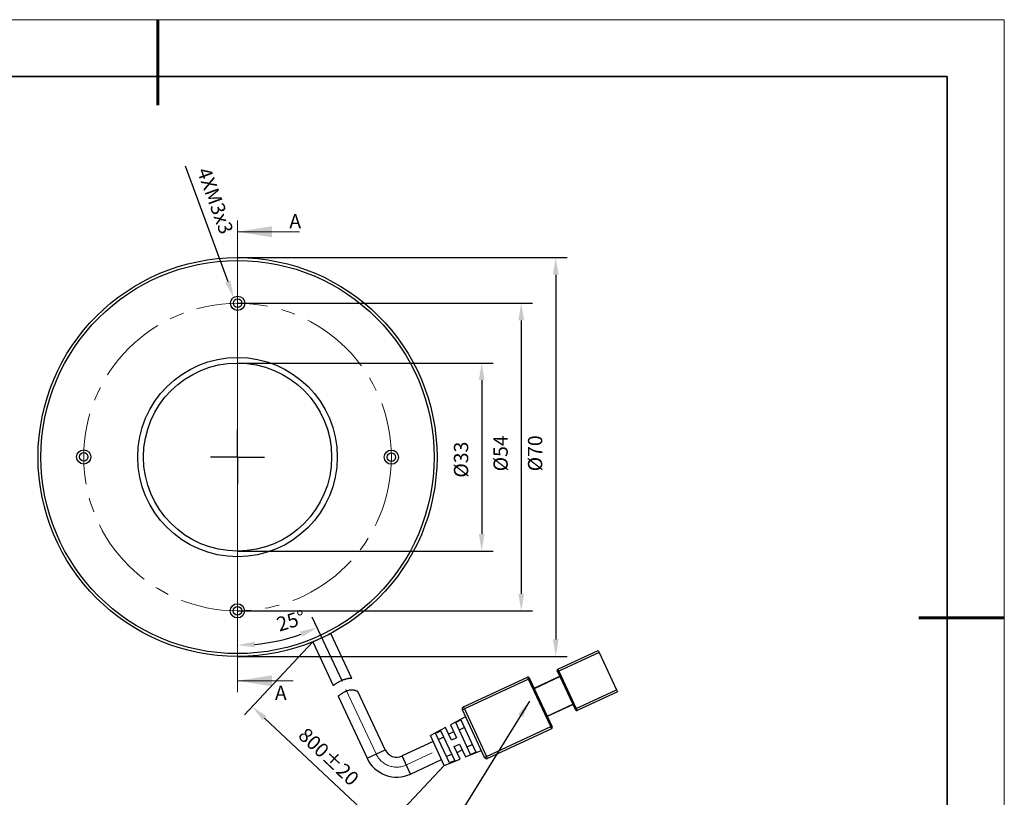
# Model space of a CAD drawing. Units: millimetres. Extents: x 11673 to 11970, y -7568 to -7358.
# Drawn here: x 11797 to 11970, y -7494 to -7358 of the extents above; entities that cross this region are included whole.
import ezdxf

# ---------------------------------------------------------------- set-up
doc = ezdxf.new("R2010")
doc.units = ezdxf.units.MM
doc.header["$LTSCALE"] = 10
doc.header["$PDMODE"] = 34
doc.linetypes.add('CENTER', pattern=[2, 1.25, -0.25, 0.25, -0.25])
doc.layers.add('1轮廓实线层', color=7, linetype='Continuous')
doc.layers.add('FORMAT', color=7, linetype='Continuous')
for name, color, linetype, lineweight in [('3中心线层', 1, 'CENTER', 9), ('7标注层', 4, 'Continuous', 5), ('粗实线层', 7, 'Continuous', 35), ('细实线层', 7, 'Continuous', 18)]:
    doc.layers.add(name, color=color, linetype=linetype, lineweight=lineweight)
doc.styles.add('TH-GBD2M', font='calibri.ttf', dxfattribs={"width": 0.8, "height": 2.5})
doc.dimstyles.new('TH-GBD2M', dxfattribs={"dimtxt": 2.5, "dimasz": 3, "dimexe": 2, "dimexo": 0, "dimgap": 1.5, "dimtad": 1, "dimdec": 4, "dimzin": 9, "dimdsep": 46, "dimtxsty": 'TH-GBD2M', "dimcen": 0, "dimclrt": 3, "dimadec": 0, "dimazin": 3, "dimtfac": 1, "dimtdec": 4, "dimtofl": 0, "dimtmove": 0, "dimatfit": 3, "dimfxl": 1, "dimtolj": 1, "dimtzin": 0, "dimarcsym": 0})
doc.dimstyles.new('TH-GBD2M$2', dxfattribs={"dimtxt": 2.5, "dimasz": 3, "dimexe": 2, "dimexo": 0, "dimgap": 1.5, "dimtad": 1, "dimdec": 4, "dimzin": 9, "dimdsep": 46, "dimtxsty": 'TH-GBD2M', "dimcen": 0, "dimclrt": 3, "dimadec": 0, "dimazin": 3, "dimtfac": 1, "dimtdec": 4, "dimtofl": 0, "dimtmove": 0, "dimatfit": 3, "dimfxl": 1, "dimtolj": 1, "dimtzin": 0, "dimarcsym": 0})

# ---------------------------------------------------------------- blocks, each defined once
blk = doc.blocks.new('*X10')
at = {"layer": '粗实线层', "lineweight": 60}
for p, q in [((0, 105), (0, 90)), ((148.5, 0), (133.5, 0))]:
    blk.add_line(p, q, dxfattribs=at)
at = {"layer": '粗实线层'}
for p, q in [((138.5, 95), (-138.5, 95)), ((138.5, -95), (138.5, 95))]:
    blk.add_line(p, q, dxfattribs=at)
at = {"layer": '细实线层'}
for p, q in [((148.5, 105), (-148.5, 105)), ((148.5, -105), (148.5, 105))]:
    blk.add_line(p, q, dxfattribs=at)
blk = doc.blocks.new('*D138')
at = {"layer": '7标注层', "color": 0, "lineweight": -2, "transparency": 16777216}
blk.add_line((11853.74, -7473.96), (11848.46, -7462.66), dxfattribs=at)
blk.add_arc((11835.35, -7434.54), 33.02, 275.207, 289.793, dxfattribs=at)
at = {"layer": '7标注层', "color": 0, "transparency": 16777216}
for points in [[(11846.34, -7465.15), (11846.72, -7466.07), (11849.31, -7464.47)], [(11838.37, -7467.93), (11838.33, -7466.93), (11835.35, -7467.56)]]:
    blk.add_solid(points, dxfattribs=at)
at = {"layer": 'Defpoints', "color": 0, "transparency": 16777216}
for p in [(11835.35, -7393.01), (11840.14, -7467.21), (11853.74, -7473.96), (11835.35, -7475.81), (11859.65, -7486.65)]:
    blk.add_point(p, dxfattribs=at)
at = {"layer": '7标注层', "color": 3, "transparency": 16777216, "insert": (11841.95, -7462.81), "char_height": 2.5, "attachment_point": 1, "rotation": 17.0254, "style": 'TH-GBD2M'}
blk.add_mtext('\\A1;25°', dxfattribs=at)
blk = doc.blocks.new('*D139')
at = {"layer": '7标注层', "color": 0, "lineweight": -2, "transparency": 16777216}
for p, q in [((11835.35, -7418.04), (11880.19, -7418.04)), ((11878.19, -7421.04), (11878.19, -7448.04)), ((11835.35, -7451.04), (11880.19, -7451.04))]:
    blk.add_line(p, q, dxfattribs=at)
at = {"layer": '7标注层', "color": 0, "transparency": 16777216}
for points in [[(11877.69, -7421.04), (11878.69, -7421.04), (11878.19, -7418.04)], [(11877.69, -7448.04), (11878.69, -7448.04), (11878.19, -7451.04)]]:
    blk.add_solid(points, dxfattribs=at)
at = {"layer": 'Defpoints', "color": 0, "transparency": 16777216}
for p in [(11835.35, -7418.04), (11835.35, -7451.04), (11878.19, -7451.04)]:
    blk.add_point(p, dxfattribs=at)
at = {"layer": '7标注层', "color": 3, "transparency": 16777216, "insert": (11873.32, -7435), "char_height": 2.5, "attachment_point": 2, "rotation": 90, "style": 'TH-GBD2M'}
blk.add_mtext('\\A1;%%c33', dxfattribs=at)
blk = doc.blocks.new('*D140')
at = {"layer": '7标注层', "color": 0, "lineweight": -2, "transparency": 16777216}
for p, q in [((11835.37, -7407.55), (11887.13, -7407.55)), ((11885.13, -7410.55), (11885.13, -7458.53)), ((11835.33, -7461.53), (11887.13, -7461.53))]:
    blk.add_line(p, q, dxfattribs=at)
at = {"layer": '7标注层', "color": 0, "transparency": 16777216}
for points in [[(11884.63, -7410.55), (11885.63, -7410.55), (11885.13, -7407.55)], [(11884.63, -7458.53), (11885.63, -7458.53), (11885.13, -7461.53)]]:
    blk.add_solid(points, dxfattribs=at)
at = {"layer": 'Defpoints', "color": 0, "transparency": 16777216}
for p in [(11835.37, -7407.55), (11835.33, -7461.53), (11885.13, -7461.53)]:
    blk.add_point(p, dxfattribs=at)
at = {"layer": '7标注层', "color": 3, "transparency": 16777216, "insert": (11880.26, -7433.89), "char_height": 2.5, "attachment_point": 2, "rotation": 90, "style": 'TH-GBD2M'}
blk.add_mtext('\\A1;%%c54', dxfattribs=at)
blk = doc.blocks.new('*D141')
at = {"layer": '7标注层', "color": 0, "lineweight": -2, "transparency": 16777216}
for p, q in [((11835.35, -7399.54), (11893.18, -7399.54)), ((11891.18, -7402.54), (11891.18, -7466.54)), ((11835.35, -7469.54), (11893.18, -7469.54))]:
    blk.add_line(p, q, dxfattribs=at)
at = {"layer": '7标注层', "color": 0, "transparency": 16777216}
for points in [[(11890.68, -7402.54), (11891.68, -7402.54), (11891.18, -7399.54)], [(11890.68, -7466.54), (11891.68, -7466.54), (11891.18, -7469.54)]]:
    blk.add_solid(points, dxfattribs=at)
at = {"layer": 'Defpoints', "color": 0, "transparency": 16777216}
for p in [(11835.35, -7399.54), (11835.35, -7469.54), (11891.18, -7469.54)]:
    blk.add_point(p, dxfattribs=at)
at = {"layer": '7标注层', "color": 3, "transparency": 16777216, "insert": (11886.31, -7433.89), "char_height": 2.5, "attachment_point": 2, "rotation": 90, "style": 'TH-GBD2M'}
blk.add_mtext('\\A1;%%c70', dxfattribs=at)
blk = doc.blocks.new('SW_CENTERMARKSYMBOL_0')
at = {"layer": 'FORMAT', "color": 0}
for p, q in [((0, 2.5), (0, 4.75)), ((0, 0), (0, 2.5)), ((-2.5, 0), (-4.75, 0)), ((0, 0), (-2.5, 0)), ((0, 0), (0, -2.5)), ((0, 0), (2.5, 0)), ((2.5, 0), (4.75, 0)), ((0, -2.5), (0, -4.75))]:
    blk.add_line(p, q, dxfattribs=at)
blk = doc.blocks.new('*D143')
at = {"layer": '7标注层', "color": 0, "lineweight": -2, "transparency": 16777216}
blk.add_line((11826.19, -7383.44), (11833.63, -7403.71), dxfattribs=at)
at = {"layer": '7标注层', "color": 0, "transparency": 16777216}
blk.add_solid([(11834.1, -7403.54), (11833.16, -7403.88), (11834.66, -7406.53)], dxfattribs=at)
at = {"layer": 'Defpoints', "color": 0, "transparency": 16777216}
for p in [(11834.66, -7406.53), (11835.69, -7409.34)]:
    blk.add_point(p, dxfattribs=at)
at = {"layer": '7标注层', "color": 3, "transparency": 16777216, "insert": (11830.53, -7383.44), "char_height": 2.5, "attachment_point": 1, "rotation": 290.1514, "style": 'TH-GBD2M'}
blk.add_mtext('\\A1;4XM3{\\fGDT;x3}', dxfattribs=at)

msp = doc.modelspace()

# ---------------------------------------------------------------- linework, layer by layer
at = {"layer": '1轮廓实线层'}
for p, q in [((11848.55749, -7467.00022), (11851.72956, -7465.52105)), ((11855.39477, -7473.38111), (11851.72956, -7465.52105)), ((11852.13623, -7465.18718), (11852.27733, -7465.17529)), ((11848.55749, -7467.00022), (11852.12966, -7474.66077)), ((11891.55447, -7471.7764), (11898.62367, -7468.47998)), ((11898.79272, -7468.8425), (11891.72352, -7472.13892)), ((11898.62367, -7468.47998), (11898.79272, -7468.8425)), ((11898.79272, -7468.8425), (11901.83557, -7475.36792)), ((11891.55447, -7471.7764), (11891.72352, -7472.13892)), ((11874.99957, -7478.3927), (11886.23779, -7473.15223)), ((11886.40684, -7473.51475), (11875.16862, -7478.75522)), ((11886.40684, -7473.51475), (11886.23779, -7473.15223)), ((11886.40684, -7473.51475), (11886.5881, -7473.43023)), ((11890.29492, -7481.85278), (11886.40684, -7473.51475)), ((11886.50357, -7473.24897), (11886.5881, -7473.43023)), ((11886.5881, -7473.43023), (11890.47619, -7481.76826)), ((11887.36994, -7475.1069), (11891.90148, -7472.99381)), ((11891.94374, -7473.08444), (11887.4122, -7475.19753)), ((11891.54225, -7472.22345), (11891.45773, -7472.04218)), ((11891.54225, -7472.22345), (11891.72352, -7472.13892)), ((11894.58511, -7478.74886), (11891.54225, -7472.22345)), ((11891.72352, -7472.13892), (11894.76637, -7478.66434)), ((11852.99382, -7476.51397), (11858.0664, -7487.39214)), ((11861.23847, -7485.91298), (11856.46605, -7475.67849)), ((11894.76637, -7478.66434), (11901.83557, -7475.36792)), ((11902.00462, -7475.73044), (11894.93541, -7479.02686)), ((11901.83557, -7475.36792), (11902.00462, -7475.73044)), ((11875.16862, -7478.75522), (11874.99957, -7478.3927)), ((11889.65208, -7480.00096), (11894.18362, -7477.88787)), ((11894.22588, -7477.9785), (11889.69434, -7480.09159)), ((11894.58511, -7478.74886), (11894.76637, -7478.66434)), ((11894.76637, -7478.66434), (11894.93541, -7479.02686)), ((11875.37663, -7480.14778), (11872.72415, -7481.55813)), ((11874.8061, -7478.92427), (11875.16862, -7478.75522)), ((11878.69418, -7487.2623), (11874.8061, -7478.92427)), ((11875.16862, -7478.75522), (11879.05671, -7487.09325)), ((11894.66963, -7478.93012), (11894.58511, -7478.74886)), ((11871.83999, -7482.02825), (11869.18752, -7483.43859)), ((11872.87134, -7484.23997), (11871.83999, -7482.02825)), ((11872.72415, -7481.55813), (11873.77765, -7483.81735)), ((11876.24233, -7486.73668), (11873.63272, -7481.14036)), ((11875.14908, -7482.026), (11874.24277, -7482.44861)), ((11874.51647, -7480.66937), (11877.17119, -7486.36243)), ((11879.05671, -7487.09325), (11890.29492, -7481.85278)), ((11890.29492, -7481.85278), (11890.47619, -7481.76826)), ((11890.46397, -7482.21531), (11890.29492, -7481.85278)), ((11890.47619, -7481.76826), (11890.56071, -7481.94952)), ((11871.62446, -7488.66463), (11869.18752, -7483.43859)), ((11872.52672, -7488.23334), (11870.09787, -7483.02464)), ((11871.52385, -7483.71647), (11870.61754, -7484.13909)), ((11870.98156, -7482.55352), (11873.45565, -7487.85923)), ((11873.29163, -7482.7751), (11872.38533, -7483.19772)), ((11873.77765, -7483.81735), (11872.87134, -7484.23997)), ((11890.46397, -7482.21531), (11879.22575, -7487.45577)), ((11869.6664, -7484.46557), (11864.22856, -7487.00128)), ((11873.37848, -7485.32754), (11874.28479, -7484.90492)), ((11874.40982, -7487.53927), (11873.37848, -7485.32754)), ((11874.28479, -7484.90492), (11875.33828, -7487.16415)), ((11875.63228, -7485.42842), (11876.53859, -7485.00581)), ((11858.0664, -7487.39214), (11861.23847, -7485.91298)), ((11865.70772, -7490.17336), (11864.22856, -7487.00128)), ((11872.00705, -7487.1189), (11872.91336, -7486.69628)), ((11873.86449, -7486.36979), (11874.7708, -7485.94718)), ((11875.33828, -7487.16415), (11878.12365, -7486.03878)), ((11878.69418, -7487.2623), (11879.05671, -7487.09325)), ((11879.22575, -7487.45577), (11879.05671, -7487.09325)), ((11865.70772, -7490.17336), (11871.14557, -7487.63765)), ((11871.62446, -7488.66463), (11874.40982, -7487.53927))]:
    msp.add_line(p, q, dxfattribs=at)
at = {"layer": '1轮廓实线层', "flags": 128}
for points in [[(11873.63272, -7481.14036), (11874.04243, -7480.92201), (11874.51647, -7480.66937)], [(11870.09787, -7483.02464), (11870.5177, -7482.80081), (11870.98156, -7482.55352)], [(11877.17119, -7486.36243), (11876.67295, -7486.56318), (11876.24233, -7486.73668)], [(11873.45565, -7487.85923), (11872.96805, -7488.05561), (11872.52672, -7488.23334)]]:
    msp.add_lwpolyline(points, dxfattribs=at)
at = {"layer": '1轮廓实线层'}
for centre, radius in [((11835.35188, -7434.53986), 35), ((11835.35188, -7434.53986), 34.5), ((11835.3726, -7407.5474), 1.25), ((11835.3726, -7407.5474), 0.75072), ((11835.35188, -7434.53986), 17.5), ((11835.35188, -7434.53986), 16.5), ((11808.35942, -7434.51915), 1.25), ((11808.35942, -7434.51915), 0.75072), ((11862.34435, -7434.56058), 1.25), ((11862.34435, -7434.56058), 0.75072), ((11835.33117, -7461.53232), 1.25), ((11835.33117, -7461.53232), 0.75072)]:
    msp.add_circle(centre, radius, dxfattribs=at)
for centre, radius, start, end in [((11891.63899, -7471.95766), 0.2, 115, 205), ((11886.32231, -7473.33349), 0.2, 25, 115), ((11875.16862, -7478.75522), 0.4, 115, 205), ((11894.85089, -7478.8456), 0.2, 205, 295), ((11890.37945, -7482.03405), 0.2, 295, 25), ((11863.27767, -7484.96209), 2.25, 205, 295), ((11879.05671, -7487.09325), 0.4, 205, 295), ((11863.27767, -7484.96209), 5.75, 205, 295)]:
    msp.add_arc(centre, radius, start, end, dxfattribs=at)
for points, knots in [([(11855.39357, -7473.38167), (11855.39384, -7473.38167), (11855.3953, -7473.38168), (11855.37179, -7473.3816), (11855.32582, -7473.38208), (11855.26542, -7473.38336), (11855.1856, -7473.38647), (11855.08641, -7473.39318), (11854.9716, -7473.40333), (11854.83709, -7473.41983), (11854.68698, -7473.44473), (11854.56561, -7473.46849), (11854.43648, -7473.49785), (11854.30082, -7473.5332), (11854.16565, -7473.57304), (11853.99054, -7473.63046), (11853.81711, -7473.69486), (11853.68789, -7473.74978), (11853.64439, -7473.76827)], [0, 0, 0, 0, 0.022852686, 0.122254814, 0.172753516, 0.220755849, 0.317890964, 0.367087201, 0.418936251, 0.523709888, 0.577076299, 0.631481814, 0.686280463, 0.742356919, 0.798893065, 0.84850008, 0.948995355, 1, 1, 1, 1]), ([(11853.64439, -7473.76827), (11853.60105, -7473.78747), (11853.42545, -7473.86527), (11853.21379, -7473.97363), (11852.93958, -7474.1263), (11852.7601, -7474.23501), (11852.60369, -7474.33499), (11852.51625, -7474.39229), (11852.43595, -7474.44608), (11852.3403, -7474.51139), (11852.26212, -7474.56614), (11852.2032, -7474.60802), (11852.16904, -7474.63251), (11852.14549, -7474.64949), (11852.13179, -7474.65941), (11852.13083, -7474.66011), (11852.13038, -7474.66043)], [0, 0, 0, 0, 0.051669308, 0.20934771, 0.261001878, 0.418461496, 0.471238118, 0.524375432, 0.578071118, 0.632532675, 0.739485616, 0.793792448, 0.848915907, 0.901531493, 0.954523508, 1, 1, 1, 1]), ([(11852.99524, -7476.51331), (11852.99482, -7476.51363), (11852.98839, -7476.51856), (11853.01276, -7476.49982), (11853.07091, -7476.4554), (11853.16911, -7476.38144), (11853.30215, -7476.28355), (11853.46777, -7476.16566), (11853.66556, -7476.0314), (11853.88917, -7475.8895), (11854.09579, -7475.77046), (11854.27, -7475.68078), (11854.3882, -7475.62501), (11854.4625, -7475.59348), (11854.49005, -7475.5818)], [0, 0, 0, 0, 0.007490303, 0.11469076, 0.217695578, 0.32362551, 0.427837369, 0.534945958, 0.641400637, 0.75092562, 0.857392195, 0.912175866, 0.967440542, 1, 1, 1, 1]), ([(11854.49005, -7475.5818), (11854.56987, -7475.55065), (11854.73185, -7475.48745), (11854.97762, -7475.42137), (11855.22122, -7475.38385), (11855.42585, -7475.37901), (11855.59435, -7475.39096), (11855.72988, -7475.41141), (11855.85931, -7475.4405), (11855.98117, -7475.47573), (11856.0939, -7475.51428), (11856.19691, -7475.55441), (11856.2886, -7475.59398), (11856.36821, -7475.63121), (11856.42888, -7475.66135), (11856.46412, -7475.6796), (11856.46396, -7475.67952), (11856.4639, -7475.67949)], [0, 0, 0, 0, 0.087559154, 0.177685431, 0.265262228, 0.355307482, 0.41196816, 0.469078927, 0.527398713, 0.586066976, 0.644433284, 0.703163951, 0.763264352, 0.82400854, 0.889551939, 0.956725684, 1, 1, 1, 1])]:
    msp.add_open_spline(points, degree=3, knots=knots, dxfattribs=at)
at = {"layer": '3中心线层'}
for p, q in [((11859.65243, -7486.65256), (11853.73578, -7473.96425)), ((11869.49968, -7486.47423), (11864.96814, -7488.58732))]:
    msp.add_line(p, q, dxfattribs=at)
msp.add_circle((11835.35188, -7434.53986), 26.99247, dxfattribs=at)
msp.add_arc((11863.27767, -7484.96209), 4, 205, 295, dxfattribs=at)
at = {"layer": '7标注层'}
for p, q in [((11835.35188, -7475.80827), (11835.35188, -7393.0051)), ((11839.37355, -7395.0051), (11835.35188, -7395.0051)), ((11835.35188, -7395.0051), (11846.22268, -7395.0051)), ((11848.55749, -7467.00022), (11836.54994, -7479.78514)), ((11839.37355, -7473.80827), (11835.35188, -7473.80827)), ((11835.35188, -7473.80827), (11845.09083, -7473.80827)), ((11840.1059, -7480.38109), (11858.79935, -7497.93791)), ((11871.62446, -7488.66463), (11859.61691, -7501.44955))]:
    msp.add_line(p, q, dxfattribs=at)
for points in [[(11835.35188, -7395.0051), (11841.41525, -7395.97524), (11841.41525, -7394.03496)], [(11835.35188, -7473.80827), (11841.41525, -7474.77841), (11841.41525, -7472.83814)], [(11840.4482, -7480.01663), (11839.7636, -7480.74555), (11837.91914, -7478.3273)]]:
    msp.add_solid(points, dxfattribs=at)

# ---------------------------------------------------------------- block references
at = {"layer": '3中心线层'}
msp.add_blockref('SW_CENTERMARKSYMBOL_0', (11835.35188, -7434.53986), dxfattribs=at)
at = {"layer": '7标注层'}
msp.add_blockref('*X10', (11821.38701, -7462.77778), dxfattribs=at)

# ---------------------------------------------------------------- texts
at = {"layer": '7标注层', "color": 3, "char_height": 2.5, "attachment_point": 2, "style": 'TH-GBD2M'}
for insert in [(11845.46825, -7391.90354), (11842.94288, -7474.69256)]:
    msp.add_mtext('A', dxfattribs=dict(at, insert=insert))
at = {"layer": '7标注层', "color": 3, "insert": (11851.35633, -7487.13254), "char_height": 2.5, "attachment_point": 5, "rotation": 316.7959322, "style": 'TH-GBD2M'}
msp.add_mtext('\\A1;800±20', dxfattribs=at)

# ---------------------------------------------------------------- dimensions: what is measured, and where the dimension line sits
at = {"layer": '7标注层'}
dim = msp.add_diameter_dim_2p(p1=(11835.6938, -7409.34381), p2=(11834.66029, -7406.52746), text='4XM3{\\fGDT;x3}', dimstyle='TH-GBD2M', override={"dimtdec": 2, "dimtzin": 12}, dxfattribs=at)
dim.commit()
dim.dimension.update_dxf_attribs({"geometry": '*D143', "text_midpoint": (11828.68444, -7390.24299), "dimtype": 163})
dim = msp.add_angular_dim_2l(base=(11840.13784, -7467.21334), line1=((11835.35188, -7475.80827), (11835.35188, -7393.0051)), line2=((11853.73578, -7473.96425), (11859.65243, -7486.65256)), dimstyle='TH-GBD2M$2', override={"dimadec": 4, "dimtdec": 2, "dimtzin": 12}, dxfattribs=at)
dim.commit()
dim.dimension.update_dxf_attribs({"geometry": '*D138', "text_midpoint": (11845.02061, -7466.11481), "dimtype": 162})
for base, p1, p2, text, picture, middle in [((11891.17597, -7469.53986), (11835.35188, -7399.53986), (11835.35188, -7469.53986), '%%c<>', '*D141', (11891.17597, -7433.88545)), ((11885.12643, -7461.53232), (11835.3726, -7407.5474), (11835.33117, -7461.53232), '%%c54', '*D140', (11885.12643, -7433.88545)), ((11878.19308, -7451.03986), (11835.35188, -7418.03986), (11835.35188, -7451.03986), '%%c<>', '*D139', (11878.19308, -7434.99584))]:
    dim = msp.add_linear_dim(base=base, p1=p1, p2=p2, angle=90, text=text, dimstyle='TH-GBD2M', override={"dimtdec": 2, "dimtzin": 12}, dxfattribs=at)
    dim.commit()
    dim.dimension.update_dxf_attribs({"geometry": picture, "text_midpoint": middle, "dimtype": 160})

# ---------------------------------------------------------------- leaders
msp.add_leader([(11886.57707, -7477.40488), (11867.97359, -7507.4615), (11818.75035, -7507.4615)], dimstyle='TH-GBD2M', override={"dimgap": 1.5, "dimtad": 0}, dxfattribs=at)

doc.saveas('drawing.dxf')
